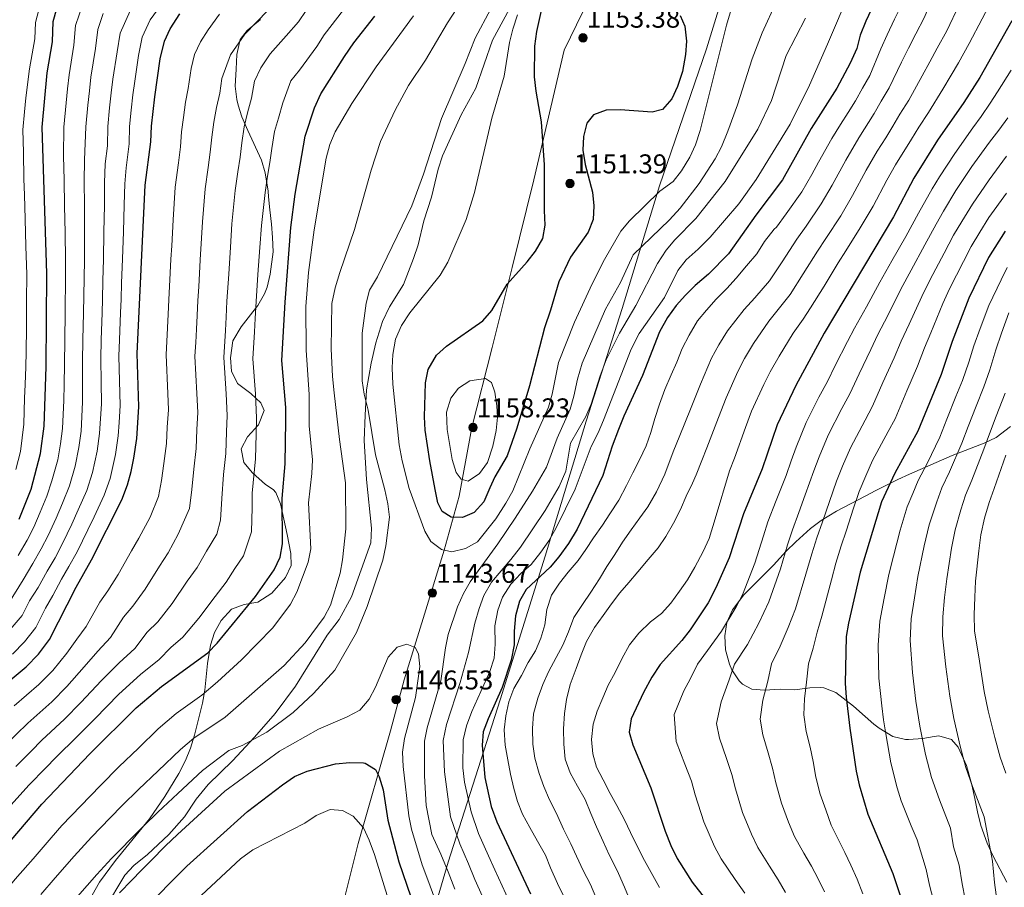
# Model space of a CAD drawing. Units: metres. Extents: x 634074 to 640953, y 766970 to 771733.
# Drawn here: x 634633 to 634997, y 767574 to 767895 of the extents above; entities that cross this region are included whole.
import ezdxf

# ---------------------------------------------------------------- set-up
doc = ezdxf.new("R2010")
doc.units = ezdxf.units.M
doc.header["$MEASUREMENT"] = 0
doc.linetypes.add('DGN Style 3', pattern=[54.680556, 39.05754, -15.623016])
for name, color, linetype, lineweight in [('Nivel 1', 7, 'Continuous', 0), ('Nivel 20', 7, 'Continuous', 0), ('Nivel 21', 7, 'Continuous', 0), ('Nivel 35', 7, 'Continuous', 0), ('Nivel 4', 7, 'Continuous', 0), ('Nivel 41', 7, 'Continuous', 0), ('Nivel 5', 7, 'Continuous', 0), ('Nivel 57', 7, 'Continuous', 0), ('Nivel 7', 7, 'Continuous', 0)]:
    doc.layers.add(name, color=color, linetype=linetype, lineweight=lineweight)
doc.styles.add('Style-a4010302_h', font='a4010302_h.shx')
doc.linetypes.add('5Alamb', pattern='A,0,[55,dgnlstyle-md2_5e.shx,S=0.0336,R=0,X=0,Y=0],-2,5,-2,5,-2', length=16)
doc.linetypes.add('5linaci', pattern='A,-8,[74,dgnlstyle-md2_10e.shx,S=0.128,R=0,X=0,Y=0],-16', length=24)
doc.linetypes.add('5Zonar', pattern='A,-7.5,[73,dgnlstyle-md2_5e.shx,S=0.11968,R=180,X=0,Y=0],-7.5', length=15)

# ---------------------------------------------------------------- blocks, each defined once
blk = doc.blocks.new('5PATER_256')
at = {"linetype": 'ByBlock', "lineweight": -2}
h = blk.add_hatch(color=51, dxfattribs=at)
edge = h.paths.add_edge_path()
edge.add_ellipse((0, 0), major_axis=(-1.1, -1.11), ratio=0.999422, start_angle=0, end_angle=360)
at = {"color": 0, "linetype": 'ByBlock', "lineweight": -2}
blk.add_ellipse((0, 0), major_axis=(-1.1, -1.11), ratio=0.999422, dxfattribs=at)
blk = doc.blocks.new('5PATER_257')
at = {"linetype": 'ByBlock', "lineweight": -2}
h = blk.add_hatch(color=51, dxfattribs=at)
edge = h.paths.add_edge_path()
edge.add_ellipse((0, 0), major_axis=(-1.1, -1.11), ratio=0.999422, start_angle=0, end_angle=360)
at = {"color": 0, "linetype": 'ByBlock', "lineweight": -2}
blk.add_ellipse((0, 0), major_axis=(-1.1, -1.11), ratio=0.999422, dxfattribs=at)
blk = doc.blocks.new('5PATER_258')
at = {"linetype": 'ByBlock', "lineweight": -2}
h = blk.add_hatch(color=51, dxfattribs=at)
edge = h.paths.add_edge_path()
edge.add_ellipse((0, 0), major_axis=(-1.1, -1.11), ratio=0.999422, start_angle=0, end_angle=360)
at = {"color": 0, "linetype": 'ByBlock', "lineweight": -2}
blk.add_ellipse((0, 0), major_axis=(-1.1, -1.11), ratio=0.999422, dxfattribs=at)
blk = doc.blocks.new('5PATER_259')
at = {"linetype": 'ByBlock', "lineweight": -2}
h = blk.add_hatch(color=51, dxfattribs=at)
edge = h.paths.add_edge_path()
edge.add_ellipse((0, 0), major_axis=(-1.1, -1.11), ratio=0.999422, start_angle=0, end_angle=360)
at = {"color": 0, "linetype": 'ByBlock', "lineweight": -2}
blk.add_ellipse((0, 0), major_axis=(-1.1, -1.11), ratio=0.999422, dxfattribs=at)
blk = doc.blocks.new('5PATER_260')
at = {"linetype": 'ByBlock', "lineweight": -2}
h = blk.add_hatch(color=51, dxfattribs=at)
edge = h.paths.add_edge_path()
edge.add_ellipse((0, 0), major_axis=(-1.1, -1.11), ratio=0.999422, start_angle=0, end_angle=360)
at = {"color": 0, "linetype": 'ByBlock', "lineweight": -2}
blk.add_ellipse((0, 0), major_axis=(-1.1, -1.11), ratio=0.999422, dxfattribs=at)

msp = doc.modelspace()

# ---------------------------------------------------------------- linework, layer by layer
at = {"layer": 'Nivel 1', "color": 7, "linetype": '5linaci', "lineweight": 0, "ltscale": 0.5}
msp.add_polyline3d([(634949.278, 768265.276, 1206.942), (634946.6, 768213.361, 1199.737), (634944.269, 768178.488, 1192.139), (634942.167, 768145.017, 1181.529), (634940.596, 768117.784, 1173.948), (634939.399, 768098.44, 1167.548), (634938.419, 768081.26, 1162.295), (634937.967, 768062.946, 1157.57), (634937.494, 768053.403, 1155.762), (634936.137, 768043.464, 1153.215), (634933.252, 768033.752, 1150.311), (634925.767, 768010.614, 1149.888), (634912.395, 767967.414, 1151.087), (634899.753, 767926.135, 1147.802), (634886.743, 767884.086, 1147.199), (634869.431, 767833.445, 1145.335), (634855.588, 767788.077, 1137.106), (634842.315, 767746.532, 1134.359), (634827.277, 767696.693, 1128.232), (634810.642, 767643.649, 1123.629), (634791.455, 767583.696, 1139.129), (634773.551, 767523.002, 1164.411)], dxfattribs=at)
at = {"layer": 'Nivel 20', "color": 7, "linetype": '5Alamb', "lineweight": 0, "ltscale": 0.5}
msp.add_polyline3d([(635023.293, 768329.839, 1252.762), (634995.508, 768265.141, 1220.53), (634977.357, 768222.842, 1206.094), (634961.748, 768183.353, 1193.899), (634915.389, 768060.604, 1156.067), (634900.787, 768026.265, 1154.449), (634892.723, 768008.457, 1156.44), (634878.217, 767977.126, 1153.578), (634861.887, 767940.541, 1150.84), (634850.32, 767916.811, 1149.969), (634834.289, 767883.591, 1153.702), (634823.031, 767835.701, 1148.849), (634815.052, 767803.263, 1149.098), (634807.678, 767773.733, 1152.458), (634800.201, 767744.253, 1158.431), (634795.417, 767718.857, 1153.578), (634789.958, 767698.914, 1144.244), (634782.217, 767673.664, 1143.871), (634775.133, 767651.015, 1146.733), (634770.13, 767632.144, 1146.858), (634758.246, 767590.624, 1155.942), (634735.264, 767499.023, 1178.467)], dxfattribs=at)
at = {"layer": 'Nivel 21', "color": 7, "linetype": 'DGN Style 3', "lineweight": 0}
msp.add_polyline3d([(634664.561, 767566.298, 1143.995), (634672.077, 767578.905, 1142.377), (634675.382, 767582.481, 1142.377), (634680.419, 767586.469, 1142.377), (634688.354, 767593.929, 1141.879), (634694.099, 767600.365, 1141.506), (634698.366, 767606.899, 1140.759), (634702.788, 767612.415, 1140.635), (634711.79, 767621.05, 1140.137), (634719.926, 767629.836, 1139.639), (634727.603, 767638.519, 1138.768), (634735.072, 767648.731, 1137.897), (634746.753, 767667.465, 1136.279), (634751.226, 767673.337, 1137.15), (634755.743, 767681.605, 1137.275), (634762.884, 767701.654, 1137.648), (634763.127, 767707.058, 1137.648), (634761.251, 767724.997, 1137.648), (634760.351, 767739.42, 1138.644), (634760.737, 767748.749, 1139.39), (634761.328, 767758.079, 1141.008), (634763.038, 767767.971, 1142.004), (634764.754, 767775.468, 1142.626), (634767.182, 767783.375, 1142.751), (634769.821, 767788.733, 1142.751), (634774.95, 767796.952, 1142.502), (634778.649, 767806.543, 1142.253), (634780.371, 767811.594, 1142.004), (634782.389, 767820.468, 1141.257), (634785.326, 767829.242, 1141.008), (634787.749, 767839.544, 1141.133), (634789.266, 767844.543, 1141.133), (634796.164, 767859.647, 1141.257), (634801.647, 767869.446, 1141.506), (634807.825, 767887.199, 1142.502), (634815.641, 767901.745, 1143.248)], dxfattribs=at)
at = {"layer": 'Nivel 35', "color": 92, "linetype": '5Zonar', "lineweight": 0, "ltscale": 0.5}
for points in [[(634722.122, 767894.86, 1113.946), (634717.238, 767890.771, 1112.95), (634714.594, 767887.502, 1112.95), (634713.384, 767881.994, 1113.448), (634713.192, 767876.489, 1113.946), (634712.79, 767870.24, 1113.946), (634713.422, 767865.275, 1113.946), (634713.855, 767863.223, 1114.525), (634715.272, 767858.959, 1116.933), (634717.526, 767853.867, 1116.933), (634722.494, 767842.919, 1122.406), (634723.883, 767838.181, 1123.404), (634724.918, 767831.455, 1123.404), (634725.106, 767829.378, 1123.694), (634725.545, 767824.524, 1124.897), (634726.189, 767819.226, 1127.44), (634726.588, 767814.332, 1128.382), (634726.804, 767809.031, 1128.879), (634725.694, 767800.852, 1128.879), (634724.592, 767795.977, 1128.879), (634723.66, 767793.558, 1128.879), (634721.141, 767789.24, 1128.879), (634719.303, 767786.858, 1128.391), (634714.985, 767781.378, 1126.394), (634711.987, 767776.189, 1125.234), (634711.092, 767769.957, 1124.897), (634711.41, 767764.955, 1124.897), (634713.663, 767760.474, 1124.897), (634718.559, 767756.724, 1125.464), (634722.243, 767753.357, 1125.893), (634723.473, 767750.506, 1126.391), (634721.446, 767745.2, 1126.391), (634717.378, 767740.705, 1126.391), (634715.05, 767736.259, 1126.394), (634715.973, 767731.323, 1126.888), (634719.244, 767727.456, 1129.377), (634723.943, 767723.185, 1128.879), (634726.802, 767721.357, 1128.879), (634727.781, 767720.241, 1129.352), (634729.465, 767716.061, 1131.866), (634730.701, 767710.355, 1132.364), (634731.938, 767704.649, 1131.866), (634733.381, 767697.72, 1132.364), (634733.503, 767693.289, 1132.364), (634731.362, 767688.744, 1132.364), (634726.331, 767682.961, 1132.364), (634721.112, 767679.645, 1132.364), (634716.143, 767678.809, 1132.364), (634711.408, 767677.076, 1132.364)], [(634997.689, 767576.313, 1066.656), (634992.621, 767585.906, 1066.656), (634990.443, 767590.658, 1066.656), (634988.09, 767597.23, 1066.656), (634986.793, 767602.28, 1066.653), (634985.806, 767607.159, 1066.158), (634984.775, 767612.254, 1066.158), (634982.719, 767619.385, 1066.158), (634979.645, 767626.107, 1066.158), (634977.192, 767628.956, 1066.158), (634972.499, 767630.372, 1066.656), (634970.801, 767630.132, 1067.333), (634966.589, 767629.339, 1070.141), (634961.289, 767628.919, 1075.118), (634960.258, 767628.95, 1075.638), (634955.577, 767630.129, 1077.11), (634950.472, 767633.176, 1078.105), (634948.531, 767634.694, 1079.338), (634945.365, 767637.446, 1082.087), (634941.075, 767641.31, 1086.568), (634934.53, 767646.282, 1087.879), (634930.049, 767648.014, 1089.056), (634928.677, 767648.161, 1089.967), (634924.952, 767648.002, 1093.537), (634924.087, 767647.913, 1093.89), (634919.244, 767647.377, 1095.03), (634913.942, 767647.569, 1095.03), (634908.234, 767647.148, 1096.523), (634903.544, 767647.545, 1098.017), (634900.073, 767649.372, 1099.012), (634898.824, 767650.589, 1099.426), (634896.187, 767654.664, 1100.506), (634895.28, 767656.804, 1100.819), (634893.837, 767662.109, 1101.003), (634893.514, 767667.256, 1101.003), (634894.312, 767672.195, 1101.003), (634896.34, 767676.889, 1101.003), (634900.609, 767682.404, 1101.003), (634911.54, 767693.398, 1101.001), (634916.179, 767698.525, 1100.412), (634919.73, 767702.022, 1100.008), (634925.208, 767706.924, 1098.225), (634929.091, 767709.791, 1097.021), (634934.804, 767713.256, 1095.41), (634945.307, 767718.79, 1092.374), (634949.345, 767720.902, 1090.512), (634957.44, 767725.02, 1086.033), (634961.675, 767726.993, 1084.079), (634977.49, 767733.805, 1078.279), (634989.296, 767738.438, 1073.528), (634993.655, 767740.524, 1072.132), (634998.947, 767744.614, 1071.634)], [(634711.408, 767677.076, 1132.364), (634707.603, 767672.928, 1132.62), (634705.2, 767668.55, 1133.178), (634703.69, 767663.805, 1133.857), (634702.597, 767657.099, 1134.79), (634701.549, 767647.251, 1136.163), (634700.681, 767642.39, 1136.844), (634697.802, 767630.538, 1138.578), (634696.301, 767625.81, 1139.243), (634694.409, 767621.17, 1139.831), (634692.008, 767616.414, 1140.38), (634686.861, 767607.911, 1141.355), (634681.176, 767599.69, 1142.324), (634668.57, 767584.258, 1144.309), (634662.704, 767576.241, 1145.306), (634658.898, 767569.487, 1146.283)]]:
    msp.add_polyline3d(points, dxfattribs=at)
at = {"layer": 'Nivel 4', "color": 30, "linetype": 'Continuous', "lineweight": 30, "flags": 128}
for points, elevation in [([(634950.47, 767904.858), (634945.549, 767894.244), (634943.472, 767889.04), (634942.216, 767884.196), (634939.774, 767878.735), (634934.898, 767869.471), (634925.404, 767854.592), (634914.824, 767835.649), (634904.953, 767822.551), (634894.866, 767808.384), (634887.574, 767800.872), (634882.567, 767796.587), (634879.013, 767793.07), (634875.601, 767789.305), (634872.359, 767784.79), (634869.378, 767779.489), (634863.144, 767763.428), (634856.311, 767748.384), (634854.338, 767743.399), (634852.017, 767737.286), (634848.524, 767726.522), (634838.987, 767706.621), (634835.838, 767701.414), (634832.282, 767696.462), (634829.024, 767692.666), (634820.229, 767684.404), (634817.706, 767680.088), (634816.224, 767674.608), (634815.727, 767669), (634815.739, 767663.903), (634814.732, 767658.293), (634811.386, 767648.143), (634806.168, 767636.661), (634804.395, 767631.865), (634803.91, 767626.879), (634804.943, 767614.943), (634807.32, 767604.293), (634809.326, 767598.575), (634821.863, 767572.011)], 1125), ([(634633.107, 767710.388), (634637.444, 767721.386), (634640.88, 767734.545), (634642.225, 767744.717), (634643.05, 767766.561), (634643.281, 767801.023), (634641.494, 767855.053), (634643.365, 767875.21), (634645.323, 767886.66), (634645.611, 767894.103), (634646.96, 767898.916)], 1075), ([(634877.085, 767896.377), (634878.827, 767892.456), (634879.451, 767886.901), (634879.027, 767881.92), (634877.897, 767875.684), (634876.074, 767870.123), (634873.944, 767865.531), (634870.487, 767861.649), (634866.666, 767860.672), (634854.889, 767861.46), (634849.792, 767861.346), (634845.126, 767859.625), (634842.565, 767856.538), (634841.357, 767851.685), (634841.13, 767846.643), (634841.985, 767841.357), (634844.713, 767831.107), (634845.184, 767826.011), (634844.889, 767820.964), (634843.138, 767816.279), (634836.613, 767807.131), (634832.221, 767797.957), (634829.216, 767787.489), (634826.937, 767781.011), (634821.385, 767759.594), (634816.725, 767743.929), (634813.18, 767733.676), (634808.661, 767726.019), (634806.837, 767721.887), (634804.606, 767716.734), (634800.996, 767712.801), (634796.769, 767711.007), (634792.487, 767711.099), (634789.169, 767713.13), (634787.633, 767716.389), (634786.601, 767721.281), (634784.619, 767731.863), (634782.983, 767743.19), (634782.646, 767748.182), (634783.096, 767760.726), (634784.05, 767765.625), (634787.1, 767770.93), (634790.859, 767774.226), (634804.249, 767783.61), (634807.481, 767787.426), (634813.24, 767797.139), (634820.612, 767805.312), (634823.661, 767809.295), (634826.403, 767813.99), (634827.263, 767818.924), (634826.94, 767824.386), (634826.923, 767841.213), (634825.904, 767857.051), (634823.883, 767868.373), (634823.31, 767873.724), (634823.416, 767884.988), (634824.189, 767890.395), (634826.358, 767900.442)], 1150), ([(634626.006, 767647.786), (634635.672, 767655.761), (634640.249, 767660.461), (634644.213, 767665.873), (634654.057, 767685.265), (634659.736, 767695.305), (634670.936, 767717.435), (634673.035, 767723.029), (634674.451, 767727.926), (634675.443, 767732.826), (634676.461, 767740.164), (634677.265, 767751.789), (634676.593, 767771.564), (634679.567, 767833.648), (634681.613, 767849.667), (634681.906, 767855.479), (634683.104, 767866.288), (634685.111, 767880.362), (634686.727, 767886.89), (634688.836, 767891.427), (634692.408, 767896.994)], 1100), ([(634630.055, 767591.815), (634641.396, 767605.157), (634659.135, 767623.643), (634676.231, 767640.613), (634685.643, 767648.586), (634702.64, 767661.012), (634706.174, 767664.549), (634720.236, 767681.741), (634727.139, 767691.601), (634729.422, 767696.347), (634730.268, 767701.282), (634730.194, 767717.913), (634731.229, 767730.809), (634731.549, 767746.612), (634731.451, 767751.61), (634730.018, 767768.981), (634731.244, 767790.448), (634733.372, 767818.081), (634734.924, 767830.369), (634738.596, 767851.735), (634742.107, 767862.255), (634744.455, 767867.387), (634753.103, 767881.227), (634756.608, 767886.229), (634764.338, 767896.141)], 1125), ([(634999.546, 767894.317), (634987.621, 767873.5), (634981.729, 767864.158), (634972.035, 767850.287), (634963.298, 767836.27), (634955.779, 767822.045), (634930.238, 767779.016), (634919.712, 767759.677), (634912.831, 767745.225), (634907.364, 767728.958), (634900.418, 767712.274), (634895.198, 767696.087), (634890.241, 767685.045), (634887.343, 767679.468), (634880.739, 767669.462), (634877.656, 767665.525), (634869.717, 767656.72), (634866.646, 767652.028), (634863.563, 767646.331), (634858.998, 767636.636), (634858.278, 767631.665), (634859.53, 767626.952), (634866.193, 767611.166), (634871.48, 767595.172), (634873.582, 767589.825), (634875.988, 767585.039), (634881.515, 767576.342), (634888.62, 767567.176)], 1100), ([(634997.022, 767816.676), (634990.879, 767806.981), (634983.581, 767791.946), (634977.435, 767775.909), (634973.341, 767763.818), (634964.759, 767742.804), (634956.247, 767727.332), (634951.429, 767716.719), (634943.466, 767690.795), (634939.196, 767671.936), (634938.386, 767666.997), (634938.024, 767649.607), (634938.29, 767644.614), (634939.642, 767633.197), (634942.056, 767617.255), (634943.088, 767612.249), (634946.275, 767601.4), (634955.567, 767579.507), (634960.546, 767564.329)], 1075), ([(634678.521, 767565.602), (634694.983, 767582.186), (634717.398, 767602.405), (634730.221, 767612.272), (634734.7, 767615.341), (634739.317, 767617.263), (634749.828, 767619.963), (634755.128, 767620.536), (634760.123, 767620.392), (634760.736, 767620.294), (634764.615, 767617.958), (634765.947, 767615.208), (634767.425, 767610.431), (634769.195, 767599.21), (634773.234, 767583.789), (634779.057, 767566.508)], 1150)]:
    msp.add_lwpolyline(points, dxfattribs=dict(at, elevation=elevation))
at = {"layer": 'Nivel 5', "color": 30, "linetype": 'Continuous', "lineweight": 0, "flags": 128}
for points, elevation in [([(634947.019, 767874.18), (634951.123, 767884.063), (634953.429, 767889.249), (634956.217, 767894.956), (634958.793, 767900.146), (634961.093, 767906.007), (634963.884, 767912.405), (634968.046, 767922.316), (634970.576, 767927.751), (634973.331, 767932.867), (634977.408, 767939.164), (634982.865, 767947.806), (634987.411, 767956.055), (634991.987, 767963.778), (634996.564, 767971.502), (634999.073, 767977.088)], 1120), ([(634923.511, 767818.535), (634929.164, 767826.767), (634933.165, 767833.715), (634938.163, 767842.875), (634943.03, 767851.132), (634948.694, 767860.099), (634951.281, 767864.7), (634954.264, 767869.625), (634958.774, 767879.087), (634961.31, 767884.254), (634964.068, 767889.592), (634967.117, 767895.435), (634969.463, 767900.915), (634973.346, 767909.007), (634977.126, 767917.966), (634979.937, 767924.369), (634982.45, 767929.802), (634985.845, 767935.729), (634990.95, 767944.873), (634995.413, 767953.986), (634999.255, 767960.959)], 1115), ([(634998.658, 767917.605), (634995.285, 767909.267), (634992.27, 767902.212), (634988.532, 767895.143), (634983.765, 767886.012), (634979.77, 767878.864)], 1105), ([(634730.861, 767656.252), (634738.64, 767664.681), (634745.653, 767674.178), (634747.927, 767678.631), (634751.528, 767690.452), (634752.471, 767695.363), (634753.683, 767706.819), (634753.542, 767723.793), (634751.266, 767739.703), (634749.275, 767756.995), (634748.66, 767762.981), (634748.286, 767773.224), (634748.535, 767789.942), (634749.744, 767795.74), (634751.413, 767801.476), (634756.793, 767817.255), (634762.964, 767839.218), (634766.482, 767849.839), (634771.831, 767861.413), (634776.741, 767870.474), (634783.054, 767879.84), (634791.158, 767893.591), (634802.657, 767911.387)], 1135), ([(634939.825, 767905.395), (634931.409, 767885.802), (634924.817, 767870.648), (634917.67, 767856.22), (634905.068, 767835.787), (634898.666, 767826.75), (634888.092, 767814.492), (634883.718, 767810.048), (634879.242, 767806.061)], 1130), ([(634636.316, 767635.063), (634645.057, 767642.913), (634650.642, 767648.551), (634657.02, 767655.769), (634662.142, 767661.633), (634666.729, 767666.668), (634671.535, 767674.134), (634674.966, 767678.175), (634679.577, 767684.55), (634684.818, 767692.999), (634687.999, 767697.909), (634691.802, 767704.795), (634695.928, 767714.33), (634696.759, 767721.268), (634697.503, 767728.854), (634698.368, 767736.422), (634698.655, 767743.413), (634698.978, 767749.718), (634698.672, 767756.708), (634697.963, 767770.53), (634698.22, 767775.523), (634698.477, 767780.516), (634698.735, 767785.51), (634699.027, 767791.103), (634699.324, 767796.094), (634699.918, 767806.075), (634700.359, 767814.062), (634700.739, 767820.136), (634701.709, 767832.336), (634702.807, 767840.258), (634703.614, 767845.889), (634704.129, 767851.348), (634704.912, 767856.962), (634705.933, 767862.363), (634707.128, 767867.644), (634707.909, 767873.119), (634711.083, 767881.811), (634716.339, 767889.502), (634720.551, 767893.753), (634729.462, 767902.994)], 1110), ([(634629.735, 767669.538), (634634.115, 767674.778), (634636.831, 767680.127), (634640.026, 767685.066), (634643.398, 767691.079), (634646.292, 767696.12), (634649.084, 767701.338), (634652.527, 767708.551), (634654.883, 767713.767), (634658.044, 767720.95), (634660.173, 767727.635), (634661.879, 767735.496), (634662.766, 767741.985), (634663.399, 767752.957), (634663.271, 767760.952), (634663.175, 767769.562), (634663.346, 767776.558), (634663.659, 767786.551), (634663.816, 767791.548), (634663.985, 767798.33), (634664.206, 767806.321), (634664.361, 767816.312), (634664.516, 767826.304), (634664.589, 767834.59), (634664.837, 767841.563), (634665.685, 767848.199), (634665.741, 767855.308), (634666.44, 767862.272), (634667.014, 767867.768), (634667.631, 767872.826), (634669.195, 767882.881), (634670.28, 767889.775), (634674.003, 767898.099)], 1090), ([(634630.622, 767660.534), (634634.992, 767664.999), (634639.164, 767670.325), (634642.785, 767677.458), (634645.514, 767682.157), (634648.727, 767688.172), (634651.405, 767692.868), (634654.41, 767698.321), (634658.389, 767706.389), (634660.696, 767711.227), (634664.49, 767719.192), (634666.604, 767725.332), (634668.661, 767734.161), (634669.613, 767741.074), (634669.926, 767746.064), (634670.332, 767752.373), (634670.098, 767761.367), (634669.884, 767770.563), (634670.089, 767776.558), (634670.484, 767786.548), (634670.682, 767791.544), (634670.887, 767797.432), (634671.236, 767806.422), (634671.553, 767816.412), (634671.87, 767826.402), (634672.078, 767834.119), (634672.518, 767840.085), (634673.649, 767848.933), (634673.823, 767855.393), (634674.448, 767861.36), (634675.059, 767867.028), (634675.72, 767872.031), (634677.153, 767881.621), (634678.503, 767888.332), (634681.419, 767894.763), (634685.871, 767900.793)], 1095), ([(634738.942, 767898.177), (634736.226, 767893.951), (634731.624, 767888.813), (634725.711, 767882.13), (634722.207, 767877.003), (634719.955, 767872.109), (634718.787, 767865.847), (634717.348, 767860.401), (634716.14, 767855.22), (634715.24, 767849.282), (634714.615, 767844.001), (634713.795, 767838.604), (634712.781, 767831.68), (634711.617, 767819.451), (634711.069, 767810.84), (634710.417, 767800.862), (634709.766, 767790.885), (634709.447, 767784.992), (634709.181, 767779.999), (634708.648, 767770.014), (634709.461, 767756.67), (634709.835, 767748.682), (634709.58, 767742.544), (634709.321, 767734.551), (634708.533, 767726.868), (634707.914, 767717.939), (634707.374, 767709.98), (634706.027, 767704.782), (634702.236, 767698.475), (634698.745, 767692.519), (634695.102, 767687.386), (634689.497, 767679.173), (634684.191, 767672.454), (634680.274, 767668.568), (634675.724, 767662.607), (634669.976, 767657.284), (634663.423, 767650.717), (634655.838, 767642.596), (634649.749, 767636.49), (634641.471, 767628.702), (634637.429, 767624.681), (634631.822, 767618.979)], 1115), ([(634631.857, 767728.633), (634633.595, 767735.291), (634634.729, 767745.427), (634635.078, 767755.071), (634635.287, 767760.067), (634635.551, 767766.55), (634635.668, 767772.141), (634635.722, 767781.141), (634635.75, 767786.141), (634635.777, 767791.141), (634635.829, 767800.711), (634635.565, 767811.169), (634635.27, 767821.165), (634634.99, 767830.16), (634634.832, 767835.868), (634634.633, 767845.862), (634634.426, 767854.106), (634635.001, 767860.748), (634635.561, 767865.986), (634636.817, 767876.591), (634638.895, 767887.754), (634639.125, 767893.708), (634641.01, 767901.287)], 1070), ([(634632.74, 767696.894), (634636.067, 767702.623), (634638.432, 767707.371), (634640.803, 767712.876), (634643.257, 767718.846), (634645.152, 767724.465), (634647.311, 767732.241), (634648.316, 767738.166), (634649.072, 767743.806), (634649.534, 767754.125), (634649.617, 767760.121), (634649.758, 767767.561), (634649.86, 767776.559), (634650.009, 767786.557), (634650.182, 767800.125), (634650.145, 767806.12), (634649.977, 767816.113), (634649.808, 767826.107), (634649.612, 767835.532), (634649.474, 767844.519), (634649.576, 767855.138), (634650.425, 767864.097), (634650.924, 767869.248), (634651.453, 767874.415), (634653.28, 767885.4), (634653.834, 767892.66), (634656.589, 767900.496)], 1080), ([(634669.827, 767645.665), (634677.809, 767652.935), (634684.719, 767658.547), (634689.013, 767663.003), (634693.415, 767666.733), (634699.418, 767673.796), (634705.386, 767681.772), (634709.49, 767687.13), (634712.669, 767692.155), (634715.898, 767696.767), (634718.821, 767705.631), (634719.068, 767714.61), (634719.045, 767719.915), (634720.275, 767732.68), (634720.505, 767741.675), (634720.692, 767747.647), (634720.25, 767756.631), (634719.333, 767769.497), (634719.884, 767779.481), (634720.16, 767784.474), (634720.505, 767790.666), (634721.214, 767800.64), (634721.924, 767810.614), (634722.494, 767818.766), (634723.852, 767831.024), (634724.782, 767836.95), (634725.616, 767842.112), (634726.352, 767847.217), (634727.368, 767853.477), (634728.763, 767858.439), (634730.447, 767864.051), (634733.331, 767872.195), (634736.487, 767876.175), (634742.99, 767884.909), (634745.669, 767889.197), (634752.762, 767898.376)], 1120), ([(634741.729, 767645.906), (634749.588, 767654.526), (634757.624, 767668.458), (634761.505, 767678.099), (634767.285, 767695.142), (634768.394, 767700.548), (634769.797, 767711.103), (634769.171, 767716.061), (634768.03, 767721.181), (634764.545, 767734.13), (634761.856, 767750.538), (634760.415, 767756.498), (634759.647, 767761.439), (634759.701, 767779.078), (634761.093, 767790.089), (634762.405, 767794.969), (634765.277, 767799.868), (634777.965, 767826.011), (634782.351, 767837.801), (634788.931, 767858.256), (634797.753, 767878.666), (634801.339, 767888.018), (634807.137, 767898.771)], 1140), ([(634980.004, 767900.308), (634975.441, 767890.723), (634971.919, 767884.228), (634969.191, 767879.259), (634966.426, 767874.11), (634961.509, 767865.07), (634958.199, 767859.896), (634955.593, 767855.414), (634952.93, 767851.182), (634949.786, 767846.178), (634945.762, 767839.199), (634940.703, 767829.825), (634936.334, 767822.326), (634930.864, 767813.972), (634927.792, 767809.348), (634922.409, 767800.929), (634917.631, 767793.362), (634913.172, 767787.758), (634909.735, 767783.409), (634904.08, 767775.226), (634900.77, 767769.722), (634898.288, 767764.892), (634894.002, 767755.201), (634891.173, 767747.841), (634886.942, 767736.728), (634885, 767731.964), (634882.918, 767726.75), (634881.649, 767723.685), (634879.265, 767718.786), (634877.186, 767713.888), (634874.547, 767708.886), (634871.755, 767703.884), (634868.91, 767699.749), (634865.301, 767695.408), (634861.437, 767690.913), (634858.133, 767686.981), (634854.828, 767683.15), (634851.728, 767679.065), (634848.578, 767674.827), (634845.428, 767670.283), (634842.432, 767665.128), (634840.557, 767660.23), (634838.683, 767655.18), (634836.453, 767649.313), (634835.09, 767643.804), (634834.337, 767638.603), (634833.993, 767632.893), (634834.108, 767627.236), (634834.58, 767621.681), (634836.478, 767616.639), (634839.19, 767611.751), (634841.954, 767606.813), (634844.056, 767601.67), (634846.157, 767596.781), (634848.616, 767591.282), (634850.82, 767586.393), (634852.048, 767584), (634854.302, 767579.469), (634856.505, 767574.428), (634858.657, 767569.437)], 1110), ([(634912.557, 767901.498), (634907.383, 767889.975), (634903.644, 767880.36), (634898.218, 767863.295), (634894.651, 767853.608), (634892.29, 767847.887), (634890.011, 767843.436), (634884.114, 767834.247), (634877.04, 767825.176), (634873.084, 767820.878), (634859.758, 767807.9), (634855.092, 767797.746)], 1140), ([(634896.306, 767899.771), (634894.222, 767892.798), (634884.423, 767853.832), (634882.753, 767848.578), (634880.591, 767844.07), (634877.525, 767839.034), (634874.486, 767835.063)], 1145), ([(634664.123, 767897.094), (634662.057, 767891.217), (634661.238, 767884.14), (634659.542, 767873.62), (634658.969, 767868.508), (634658.433, 767863.185), (634657.658, 767855.223), (634657.155, 767843.041), (634657.101, 767835.061), (634657.162, 767826.205), (634657.169, 767816.213), (634657.175, 767806.221), (634657.084, 767799.227), (634656.834, 767786.554), (634656.603, 767776.559), (634656.467, 767768.562), (634656.444, 767760.536), (634656.467, 767753.541), (634655.919, 767742.895), (634655.098, 767736.831), (634653.742, 767729.938), (634651.598, 767722.707), (634649.07, 767716.306), (634646.665, 767710.714), (634643.758, 767704.354), (634641.18, 767699.371), (634638.069, 767693.987), (634634.538, 767687.975), (634629.067, 767679.23)], 1085), ([(634631.161, 767641.424), (634640.364, 767649.337), (634645.445, 767654.506), (634650.616, 767660.821), (634654.309, 767665.982), (634657.734, 767670.728), (634662.796, 767679.699), (634665.742, 767683.896), (634669.656, 767689.927), (634674.534, 767698.613), (634677.254, 767703.298), (634681.369, 767711.115), (634684.481, 767718.679), (634685.605, 767724.597), (634686.473, 767730.84), (634687.414, 767738.293), (634687.73, 767744.282), (634688.121, 767750.753), (634687.883, 767756.747), (634687.278, 767771.047), (634687.774, 767781.034), (634688.022, 767786.028), (634688.288, 767791.322), (634688.824, 767801.306), (634689.092, 767806.299), (634689.36, 767811.292), (634689.862, 767820.821), (634690.638, 767832.992), (634691.82, 767841.912), (634692.613, 767847.778), (634693.017, 767853.413), (634693.684, 767858.705), (634694.518, 767864.325), (634695.468, 767869.44), (634696.51, 767876.74), (634697.803, 767881.963), (634699.959, 767886.619), (634702.817, 767891.072), (634706.967, 767896.874)], 1105), ([(634706.233, 767650.272), (634715.125, 767658.389), (634726.72, 767670.191), (634733.174, 767678.922), (634735.493, 767683.355), (634739.714, 767694.433), (634740.673, 767699.344), (634739.867, 767716.403), (634741.066, 767727.263), (634741.315, 767732.262), (634740.159, 767744.796), (634740.081, 767756.367), (634739.029, 767772.776), (634738.893, 767788.891), (634739.876, 767801.478), (634741.95, 767817.14), (634746.355, 767843.597), (634747.719, 767848.749), (634749.716, 767853.334), (634755.84, 767863.804), (634764.813, 767877.373), (634778.602, 767896.276)], 1130), ([(634874.486, 767835.063), (634869.539, 767831.42), (634858.35, 767820.537), (634855.203, 767816.645), (634849.106, 767806.243), (634844.514, 767797.215), (634838.053, 767783.145), (634832.132, 767768.155), (634829.85, 767756.551), (634828.407, 767751.761), (634821.512, 767736.283), (634815.285, 767720.77), (634812.75, 767716.223), (634809.056, 767710.474), (634802.194, 767701.997), (634797.817, 767699.489), (634792.722, 767698.305), (634788.999, 767699.163), (634785.067, 767702.059), (634782.765, 767705.928), (634777.019, 767721.666), (634774.466, 767731.927), (634773.36, 767737.847), (634771.018, 767760.239), (634770.749, 767766.202), (634770.979, 767771.195), (634771.983, 767776.767), (634774.164, 767781.894), (634777.318, 767786.539), (634788.511, 767800.446), (634791.304, 767805.295), (634798.047, 767820.96), (634801.102, 767830.93), (634807.48, 767858.366), (634812.084, 767873.92), (634814.056, 767886.395), (634815.254, 767891.248), (634817.045, 767896.53)], 1145), ([(634806.27, 767566.113), (634801.206, 767577.296), (634798.891, 767583.079), (634795.691, 767590.401), (634792.246, 767600.431), (634790.01, 767616.998), (634789.53, 767628.605), (634790.753, 767634.497), (634795.797, 767650.042), (634798.982, 767661.162), (634801.302, 767671.923), (634802.819, 767677.38), (634804.643, 767682.176), (634807.385, 767687.025), (634814.604, 767695.401), (634818.059, 767699.997), (634827.264, 767713.511), (634832.433, 767722.4), (634834.822, 767728.059), (634836.627, 767738.422), (634842.267, 767748.219), (634844.24, 767752.814), (634847.478, 767763.322), (634849.78, 767769.146), (634854.68, 767779.09), (634860.658, 767789.198), (634868.706, 767804.724), (634871.864, 767809.633), (634875.042, 767813.493), (634882.806, 767821.363), (634893.649, 767835.046), (634905.696, 767854.404), (634910.793, 767865.008), (634916.214, 767881.531), (634923.276, 767895.411)], 1135), ([(634979.77, 767878.864), (634977.072, 767874.264), (634974.077, 767869.134), (634968.754, 767860.515), (634965.117, 767855.091), (634962.491, 767850.728), (634956.542, 767841.224), (634953.361, 767835.524), (634948.241, 767825.935), (634943.504, 767817.885), (634938.217, 767809.409), (634935.405, 767804.947), (634930.161, 767796.438), (634925.22, 767788.355), (634922.467, 767784.172), (634918.791, 767779.016), (634913.573, 767770.533), (634910.241, 767764.699), (634907.925, 767760.027), (634903.416, 767750.213), (634901.205, 767744.163), (634897.153, 767732.843), (634895.221, 767728.153), (634890.011, 767710.453), (634887.734, 767703.26), (634885.553, 767698.362), (634882.457, 767692.646), (634879.715, 767687.95), (634876.768, 767683.763), (634873.567, 767679.372), (634870.16, 767675.49), (634866.09, 767672.473), (634861.817, 767668.284), (634858.31, 767663.892), (634855.468, 767658.737), (634853.032, 767653.685), (634850.495, 767648.99), (634848.466, 767644.398), (634846.388, 767639.448), (634844.971, 767634.603), (634844.373, 767628.943), (634844.844, 767623.694), (634846.18, 767618.702), (634848.587, 767614.069), (634851.198, 767609.079), (634853.655, 767604.548), (634856.521, 767599.355), (634858.724, 767594.671), (634861.439, 767589.07), (634863.947, 767584.284), (634866.967, 767578.786), (634869.373, 767574.357)], 1105), ([(634838.514, 767561.9), (634831.753, 767575.851), (634829.242, 767581.554), (634827.345, 767586.239), (634824.428, 767591.432), (634821.511, 767596.421), (634818.798, 767601.359), (634817.054, 767606.095), (634815.667, 767610.935), (634814.38, 767616.182), (634813.4, 767621.43), (634812.419, 767626.831), (634812.1, 767632.539), (634812.751, 767637.74), (634813.758, 767642.942), (634815.633, 767647.788), (634818.426, 767652.586), (634820.963, 767657.384), (634823.655, 767661.774), (634825.683, 767666.417), (634827.15, 767671.263), (634827.851, 767676.973), (634829.622, 767682.33), (634832.518, 767686.72), (634835.72, 767690.805), (634839.38, 767695.044), (634842.276, 767699.129), (634845.07, 767703.417), (634848.372, 767708.165), (634851.115, 767712.351), (634854.468, 767717.355), (634857.208, 767722.764), (634859.542, 767727.459), (634862.08, 767732.307), (634864.515, 767737.41), (634866.288, 767742.308), (634867.754, 767747.561), (634869.475, 767752.765), (634871.45, 767758.274), (634873.732, 767763.683), (634875.811, 767768.275), (634877.838, 767773.326), (634880.427, 767778.328), (634883.473, 767783.636), (634886.828, 767787.568), (634890.285, 767791.603), (634894.252, 767795.537), (634897.76, 767799.317), (634901.522, 767803.863), (634905.335, 767808.306), (634908.128, 767812.849), (634911.736, 767817.445), (634912.566, 767818.15), (634916.158, 767823.098), (634921.994, 767831.208), (634925.627, 767837.605), (634928.146, 767842.174), (634932.982, 767850.927), (634936.274, 767856.086), (634939.115, 767860.564), (634941.796, 767864.785), (634944.363, 767869.505), (634947.019, 767874.18)], 1120), ([(634999.2, 767876.16), (634994.231, 767868.166), (634991.451, 767863.915), (634988.212, 767859.074), (634985.067, 767854.824), (634978.407, 767845.405), (634972.8, 767836.775), (634970.042, 767832.351), (634965.075, 767823.339), (634960.319, 767814.692), (634955.213, 767805.706), (634950.772, 767797.892), (634945.818, 767788.739), (634941.413, 767780.913), (634938.858, 767775.976), (634934.277, 767767.097), (634931.405, 767761.233), (634928.239, 767755.426), (634923.579, 767745.984), (634919.826, 767736.943), (634918.001, 767731.94), (634916.177, 767726.51), (634912.514, 767717.212), (634909.445, 767709.339), (634907.799, 767704.171), (634904.63, 767694.053), (634900.032, 767682.423)], 1095), ([(634997.95, 767858.56), (634994.695, 767853.99), (634991.271, 767849.59), (634984.779, 767840.523), (634978.855, 767831.75), (634974.314, 767824.09), (634971.526, 767819.249), (634967.413, 767811.639), (634962.305, 767802.266), (634958.527, 767795.238), (634953.722, 767785.531), (634950.017, 767778.478), (634947.479, 767772.936), (634943.098, 767763.963), (634939.743, 767756.626), (634936.766, 767751.175), (634931.746, 767741.321), (634928.414, 767733.402), (634926.358, 767728.135), (634923.249, 767719.38), (634920.921, 767712.787), (634918.473, 767706.404), (634916.716, 767700.827), (634914.063, 767692.019), (634909.823, 767679.801), (634906.107, 767671.975), (634901.906, 767664.114), (634897.101, 767656.831), (634895.197, 767651.059), (634892.175, 767642.929), (634890.517, 767634.858), (634891.574, 767629.45)], 1090), ([(634997.474, 767844.356), (634991.151, 767835.641), (634984.911, 767826.725), (634980.991, 767820.21), (634977.977, 767815.16), (634974.507, 767808.587), (634969.397, 767798.826), (634966.281, 767792.584), (634961.626, 767782.324), (634958.622, 767776.043), (634956.099, 767769.897), (634951.918, 767760.828), (634948.082, 767752.018), (634945.293, 767746.924), (634939.913, 767736.658), (634937.003, 767729.861), (634934.715, 767724.329), (634932.152, 767716.9), (634929.622, 767709.318), (634927.5, 767703.469), (634925.632, 767697.483), (634923.495, 767689.985), (634919.614, 767677.179), (634916.866, 767670.315), (634914.031, 767663.408), (634910.793, 767656.887), (634909.472, 767650.575), (634907.547, 767643.491), (634906.637, 767636.454), (634907.597, 767630.699), (634909.601, 767624.047), (634911.16, 767618.451), (634912.338, 767612.92), (634914.444, 767605.418), (634917.093, 767598.486), (634919.232, 767593.167), (634922.768, 767587.034), (634925.556, 767582.186)], 1085), ([(634997.523, 767830.759), (634990.966, 767821.7), (634987.668, 767816.331), (634984.428, 767811.07), (634981.601, 767805.534), (634976.489, 767795.386), (634974.036, 767789.93), (634969.53, 767779.116), (634967.226, 767773.608), (634964.72, 767766.857), (634960.739, 767757.694), (634956.42, 767747.411), (634953.82, 767742.673), (634948.08, 767731.995), (634945.591, 767726.32), (634943.072, 767720.524), (634941.056, 767714.419), (634938.323, 767705.849), (634936.528, 767700.534), (634934.549, 767694.139), (634932.928, 767687.951), (634929.405, 767674.557), (634927.626, 767668.656), (634926.156, 767662.703), (634924.485, 767656.943), (634923.748, 767650.091), (634922.918, 767644.052), (634922.757, 767638.051)], 1080), ([(634845.96, 767570.775), (634844.012, 767575.409), (634841.196, 767580.602), (634838.738, 767585.847), (634836.688, 767590.481), (634834.025, 767595.878), (634831.361, 767601.632), (634828.801, 767606.723), (634826.751, 767611.561), (634825.007, 767616.399), (634823.464, 767622.105), (634822.637, 767627.251), (634822.573, 767633.011), (634822.917, 767638.466), (634824.484, 767644.179), (634826.358, 767649.331), (634828.437, 767654.026), (634831.331, 767659.232), (634833.716, 767663.774), (634835.897, 767668.723), (634837.821, 767674.08), (634840.971, 767678.828), (634844.121, 767683.371), (634847.219, 767688.272), (634850.012, 767692.866), (634852.958, 767697.308), (634855.751, 767701.902), (634859.003, 767706.446), (634862.153, 767710.786), (634865.152, 767714.87), (634868.35, 767720.434), (634871.394, 767726.966), (634872.618, 767730.262), (634874.779, 767735.776), (634876.732, 767740.613), (634881.14, 767751.519), (634884.587, 767760.189), (634888.651, 767769.758), (634891.3, 767774.744), (634894.587, 767779.919), (634900.679, 767787.801), (634904.639, 767792.129), (634910.043, 767798.369), (634914.656, 767805.421), (634920.179, 767813.749), (634923.511, 767818.535)], 1115), ([(634879.242, 767806.061), (634876.15, 767802.127), (634871.245, 767792.231), (634861.942, 767778.948), (634858.979, 767773.137), (634848.743, 767746.913), (634846.765, 767742.219), (634844.177, 767737.167), (634838.301, 767721.453), (634831.147, 767706.909), (634828.558, 767702.316), (634825.662, 767698.129), (634822.104, 767693.635), (634818.289, 767690.262), (634814.526, 767686.329), (634811.427, 767681.479), (634809.726, 767676.778), (634808.695, 767670.928), (634808.817, 767664.142), (634808.369, 767659.044), (634806.75, 767654.096), (634800.106, 767639.298), (634798.181, 767633.992), (634796.919, 767628.841), (634796.822, 767618.489), (634797.435, 767613.223), (634799.934, 767602.246), (634802.631, 767594.227), (634806.365, 767586.044), (634808.589, 767580.892), (634814.066, 767569.062)], 1130), ([(634997.793, 767803.308), (634995.514, 767798.686), (634990.997, 767789.237), (634987.858, 767780.805), (634985.503, 767774.399), (634983.604, 767768.303), (634981.245, 767761.489), (634978.873, 767755.604), (634975.538, 767747.247), (634972.901, 767740.594), (634968.185, 767730.946), (634964.972, 767724.613), (634962.992, 767719.763), (634960.792, 767714.915), (634958.302, 767706.277), (634955.856, 767696.632), (634954.125, 767689.966), (634952.393, 767681.163), (634950.785, 767672.706), (634950.149, 767663.761)], 1070), ([(634855.092, 767797.746), (634849.452, 767787.944), (634840.942, 767767.923), (634839.103, 767762.081), (634837.807, 767755.806), (634836.441, 767750.996), (634831.675, 767740.194), (634827.672, 767729.582), (634822.509, 767720.651), (634816.195, 767710.696), (634809.794, 767701.251), (634799.581, 767687.159), (634797.039, 767682.853), (634794.817, 767678.015), (634791.47, 767667.77), (634790.406, 767662.883), (634788.706, 767650.586), (634783.648, 767633.243), (634782.722, 767628.322), (634782.669, 767615.502), (634783.357, 767604.595), (634785.378, 767593.85), (634788.752, 767586.574), (634791.417, 767580.113), (634793.823, 767573.7)], 1140), ([(634998.413, 767786.528), (634995.714, 767779.003), (634993.572, 767772.89), (634991.377, 767765.434), (634989.149, 767759.16), (634986.296, 767752.019), (634983.408, 767744.563), (634981.043, 767738.385), (634976.432, 767727.851), (634973.697, 767721.894), (634971.805, 767716.748), (634968.994, 767708.263), (634967.135, 767700.53), (634964.784, 767689.137), (634963.529, 767681.285), (634962.375, 767673.477), (634962.018, 767665.524), (634962.782, 767653.735), (634964.058, 767643.174), (634965.54, 767633.909), (634967.618, 767623.458), (634969.825, 767614.923), (634972.741, 767606.649), (634976.867, 767596.176), (634977.943, 767589.389), (634980.065, 767582.539), (634981.127, 767575.69), (634983.341, 767564.361)], 1065), ([(634809.567, 767748.026), (634809.101, 767743.052), (634807.966, 767737.316), (634805.986, 767731.299), (634802.937, 767727.163), (634798.779, 767724.372), (634796.163, 767725.058), (634794.322, 767727.602), (634792.943, 767732.408), (634791.031, 767743.504), (634790.855, 767749.87), (634792.373, 767755.072), (634795.219, 767758.749), (634799.467, 767761.379), (634805.201, 767762.289), (634807.448, 767760.816), (634808.679, 767757.2), (634809.395, 767752.222), (634809.567, 767748.026)], 1155), ([(634997.054, 767756.832), (634993.719, 767748.435), (634991.277, 767741.879), (634989.185, 767736.175), (634984.68, 767724.756), (634982.422, 767719.175), (634980.618, 767713.732), (634978.511, 767706.425), (634977.191, 767699.605), (634975.444, 767688.308), (634974.665, 767681.408), (634973.964, 767674.248), (634973.887, 767667.287), (634975.161, 767655.8), (634976.649, 767644.937), (634978.116, 767636.737), (634980.399, 767626.559), (634982.49, 767618.659), (634984.998, 767611.575), (634989.233, 767600.468), (634990.563, 767593.865), (634992.315, 767584.055), (634993.129, 767576.157), (634994.739, 767564.377)], 1060), ([(634997.327, 767733.966), (634992.927, 767721.661), (634991.147, 767716.456), (634989.431, 767710.717), (634988.028, 767704.587), (634987.247, 767698.68), (634986.103, 767687.479), (634985.801, 767681.53), (634985.554, 767675.019), (634985.756, 767669.05), (634987.54, 767657.864), (634989.24, 767646.7), (634990.691, 767639.565), (634993.18, 767629.661), (634995.154, 767622.395), (634997.255, 767616.501)], 1055), ([(634900.032, 767682.423), (634897.713, 767677.961), (634892.268, 767668.969), (634887.101, 767661.848), (634883.409, 767656.775), (634880.921, 767651.543), (634878.455, 767646.986), (634874.856, 767638.231), (634875.552, 767628.201), (634878.812, 767619.841), (634881.182, 767613.594), (634882.62, 767608.585), (634885.801, 767598.587), (634889.689, 767589.521), (634892.19, 767584.935), (634897.308, 767577.271), (634900.932, 767572.179)], 1095), ([(634786.44, 767570.104), (634783.943, 767577.148), (634781.812, 767582.748), (634777.892, 767595.916), (634776.842, 767600.806), (634774.813, 767618.998), (634774.605, 767624.348), (634775.349, 767629.297), (634779.392, 767644.547), (634780.997, 767655.969), (634780.477, 767660.555), (634779.197, 767662.999), (634776.187, 767664.216), (634772.611, 767663.089), (634769.317, 767659.357), (634764.563, 767648.337), (634762.267, 767643.896), (634758.759, 767639.861), (634754.126, 767637.302), (634743.549, 767632.773), (634729.17, 767624.683), (634708.976, 767609.877), (634698.852, 767600.627), (634691.492, 767593.86), (634687.035, 767589.666), (634681.626, 767584.193), (634678.115, 767580.633), (634674.605, 767577.072), (634670.123, 767572.368)], 1145), ([(634950.149, 767663.761), (634950.403, 767651.671), (634951.467, 767641.411), (634952.079, 767636.25), (634952.965, 767631.081), (634954.837, 767620.356), (634957.161, 767611.187), (634958.583, 767606.346), (634962.385, 767597.099), (634964.501, 767591.884), (634967.816, 767581.023), (634969.126, 767575.223), (634971.943, 767564.345)], 1070), ([(634641.033, 767571.77), (634646.397, 767577.906), (634653.327, 767585.901), (634659.731, 767592.918), (634663.217, 767596.502), (634666.703, 767600.086), (634671.139, 767604.626), (634677.087, 767610.512), (634684.316, 767617.418), (634692.603, 767625.245), (634697.586, 767629.466), (634709.088, 767637.189), (634730.861, 767656.252)], 1135), ([(634625.859, 767570.916), (634632.485, 767578.402), (634638.226, 767584.86), (634644.929, 767592.667), (634648.821, 767597.246), (634655.768, 767604.437), (634659.242, 767608.033), (634663.191, 767612.106), (634669.885, 767618.838), (634677.048, 767625.814), (634684.417, 767632.929), (634691.061, 767638.557), (634700.517, 767645.34), (634706.233, 767650.272)], 1130), ([(634600.651, 767573.882), (634606.219, 767580.639), (634610.321, 767585.012), (634617.476, 767592.592), (634623.46, 767598.829), (634629.007, 767603.603), (634636.609, 767612.068), (634642.874, 767618.526), (634646.626, 767622.341), (634654.442, 767630.066), (634661.035, 767636.641), (634669.827, 767645.665)], 1120), ([(634654.569, 767570.951), (634661.725, 767579.134), (634667.168, 767584.995), (634670.666, 767588.568), (634674.165, 767592.14), (634679.087, 767597.146), (634684.29, 767602.186), (634691.584, 767609.023), (634700.79, 767617.561), (634710.458, 767624.923), (634715.398, 767626.769), (634724.494, 767631.66), (634734.23, 767638.995), (634741.729, 767645.906)], 1140), ([(634922.757, 767638.051), (634923.619, 767631.948), (634924.995, 767626.15), (634926.149, 767620.88), (634927.197, 767615.087), (634928.766, 767608.833), (634930.795, 767602.968), (634932.753, 767597.283), (634935.498, 767591.915), (634937.868, 767587.19), (634940.086, 767582.562), (634942.409, 767577.373), (634944.542, 767571.937)], 1080), ([(634569.837, 767573.618), (634575.137, 767577.882), (634579.575, 767581.366), (634584.061, 767585.834), (634590.875, 767594.122), (634596.484, 767599.816), (634604.552, 767607.706), (634610.272, 767612.857), (634615.452, 767615.884), (634620.435, 767619.561), (634627.035, 767625.89), (634631.984, 767630.836), (634636.316, 767635.063)], 1110), ([(634891.574, 767629.45), (634894.206, 767621.944), (634896.171, 767616.023), (634897.479, 767610.752), (634900.123, 767602.002), (634903.391, 767594.003), (634905.711, 767589.051), (634910.038, 767582.152), (634913.244, 767577.183), (634915.989, 767572.502)], 1090), ([(634698.486, 767569.728), (634714.801, 767584.943), (634719.342, 767588.178), (634738.486, 767598.11), (634742.71, 767600.873), (634747.802, 767603.076), (634752.442, 767602.781), (634756.32, 767600.7), (634760.153, 767596.325), (634762.275, 767591.796), (634764.189, 767586.472), (634772.432, 767559.772)], 1155), ([(634925.556, 767582.186), (634928.038, 767577.532), (634930.344, 767572.667)], 1085)]:
    msp.add_lwpolyline(points, dxfattribs=dict(at, elevation=elevation))
at = {"layer": 'Nivel 57', "color": 92, "linetype": 'DGN Style 3', "lineweight": 0}
for points in [[(634658.898, 767569.487, 1146.283), (634662.704, 767576.241, 1145.306), (634668.57, 767584.258, 1144.309), (634681.176, 767599.69, 1142.324), (634686.861, 767607.911, 1141.355), (634692.008, 767616.414, 1140.38), (634694.409, 767621.17, 1139.831), (634696.301, 767625.81, 1139.243), (634697.802, 767630.538, 1138.578), (634700.681, 767642.39, 1136.844), (634701.549, 767647.251, 1136.163), (634702.597, 767657.099, 1134.79), (634703.69, 767663.805, 1133.857), (634705.2, 767668.55, 1133.178), (634707.603, 767672.928, 1132.62), (634711.408, 767677.076, 1132.364), (634716.143, 767678.809, 1132.364), (634721.112, 767679.645, 1132.364), (634726.331, 767682.961, 1132.364), (634731.362, 767688.744, 1132.364), (634733.503, 767693.289, 1132.364), (634733.381, 767697.72, 1132.364), (634731.938, 767704.649, 1131.866), (634730.701, 767710.355, 1132.364), (634729.465, 767716.061, 1131.866), (634727.781, 767720.241, 1129.352), (634726.802, 767721.357, 1128.879), (634723.943, 767723.185, 1128.879), (634719.244, 767727.456, 1129.377), (634715.973, 767731.323, 1126.888), (634715.05, 767736.259, 1126.394), (634717.378, 767740.705, 1126.391), (634721.446, 767745.2, 1126.391), (634723.473, 767750.506, 1126.391), (634722.243, 767753.357, 1125.893), (634718.559, 767756.724, 1125.464), (634713.663, 767760.474, 1124.897), (634711.41, 767764.955, 1124.897), (634711.092, 767769.957, 1124.897), (634711.987, 767776.189, 1125.234), (634714.985, 767781.378, 1126.394), (634719.303, 767786.858, 1128.391), (634721.141, 767789.24, 1128.879), (634723.66, 767793.558, 1128.879), (634724.592, 767795.977, 1128.879), (634725.694, 767800.852, 1128.879), (634726.804, 767809.031, 1128.879), (634726.588, 767814.332, 1128.382), (634726.189, 767819.226, 1127.44), (634725.545, 767824.524, 1124.897), (634725.106, 767829.378, 1123.694), (634724.918, 767831.455, 1123.404), (634723.883, 767838.181, 1123.404), (634722.494, 767842.919, 1122.406), (634717.526, 767853.867, 1116.933), (634715.272, 767858.959, 1116.933), (634713.855, 767863.223, 1114.525), (634713.422, 767865.275, 1113.946), (634712.79, 767870.24, 1113.946), (634713.192, 767876.489, 1113.946), (634713.384, 767881.994, 1113.448), (634714.594, 767887.502, 1112.95), (634717.238, 767890.771, 1112.95), (634722.122, 767894.86, 1113.946)], [(634998.947, 767744.614, 1071.634), (634993.655, 767740.524, 1072.132), (634989.296, 767738.438, 1073.528), (634977.49, 767733.805, 1078.279), (634961.675, 767726.993, 1084.079), (634957.44, 767725.02, 1086.033), (634949.345, 767720.902, 1090.512), (634945.307, 767718.79, 1092.374), (634934.804, 767713.256, 1095.41), (634929.091, 767709.791, 1097.021), (634925.208, 767706.924, 1098.225), (634919.73, 767702.022, 1100.008), (634916.179, 767698.525, 1100.412), (634911.54, 767693.398, 1101.001), (634900.609, 767682.404, 1101.003), (634896.34, 767676.889, 1101.003), (634894.312, 767672.195, 1101.003), (634893.514, 767667.256, 1101.003), (634893.837, 767662.109, 1101.003), (634895.28, 767656.804, 1100.819), (634896.187, 767654.664, 1100.506), (634898.824, 767650.589, 1099.426), (634900.073, 767649.372, 1099.012), (634903.544, 767647.545, 1098.017), (634908.234, 767647.148, 1096.523), (634913.942, 767647.569, 1095.03), (634919.244, 767647.377, 1095.03), (634924.087, 767647.913, 1093.89), (634924.952, 767648.002, 1093.537), (634928.677, 767648.161, 1089.967), (634930.049, 767648.014, 1089.056), (634934.53, 767646.282, 1087.879), (634941.075, 767641.31, 1086.568), (634945.365, 767637.446, 1082.087), (634948.531, 767634.694, 1079.338), (634950.472, 767633.176, 1078.105), (634955.577, 767630.129, 1077.11), (634960.258, 767628.95, 1075.638), (634961.289, 767628.919, 1075.118), (634966.589, 767629.339, 1070.141), (634970.801, 767630.132, 1067.333), (634972.499, 767630.372, 1066.656), (634977.192, 767628.956, 1066.158), (634979.645, 767626.107, 1066.158), (634982.719, 767619.385, 1066.158), (634984.775, 767612.254, 1066.158), (634985.806, 767607.159, 1066.158), (634986.793, 767602.28, 1066.653), (634988.09, 767597.23, 1066.656), (634990.443, 767590.658, 1066.656), (634992.621, 767585.906, 1066.656), (634997.689, 767576.313, 1066.656)]]:
    msp.add_polyline3d(points, dxfattribs=at)

# ---------------------------------------------------------------- block references
at = {"layer": 'Nivel 7', "color": 51, "linetype": 'Continuous', "lineweight": 0}
for name, p in [('5PATER_260', (634841.194, 767888.083, 1153.376)), ('5PATER_259', (634836.374, 767834.295, 1151.385)), ('5PATER_256', (634800.593, 767744.193, 1158.23)), ('5PATER_257', (634785.594, 767683.093, 1143.669)), ('5PATER_258', (634772.228, 767643.71, 1146.532))]:
    msp.add_blockref(name, p, dxfattribs=at)

# ---------------------------------------------------------------- texts
at = {"layer": 'Nivel 41', "color": 7, "linetype": 'Continuous', "lineweight": 0, "style": 'Style-a4010302_h'}
for s, p in [('1153.38', (634842.609, 767891.833, 1153.376)), ('1151.39', (634837.789, 767838.045, 1151.385)), ('1158.23', (634802.008, 767747.943, 1158.23)), ('1143.67', (634787.075, 767686.843, 1143.669)), ('1146.53', (634773.643, 767647.46, 1146.532))]:
    msp.add_text(s, height=7, dxfattribs=at).set_placement(p)

doc.saveas('drawing.dxf')
